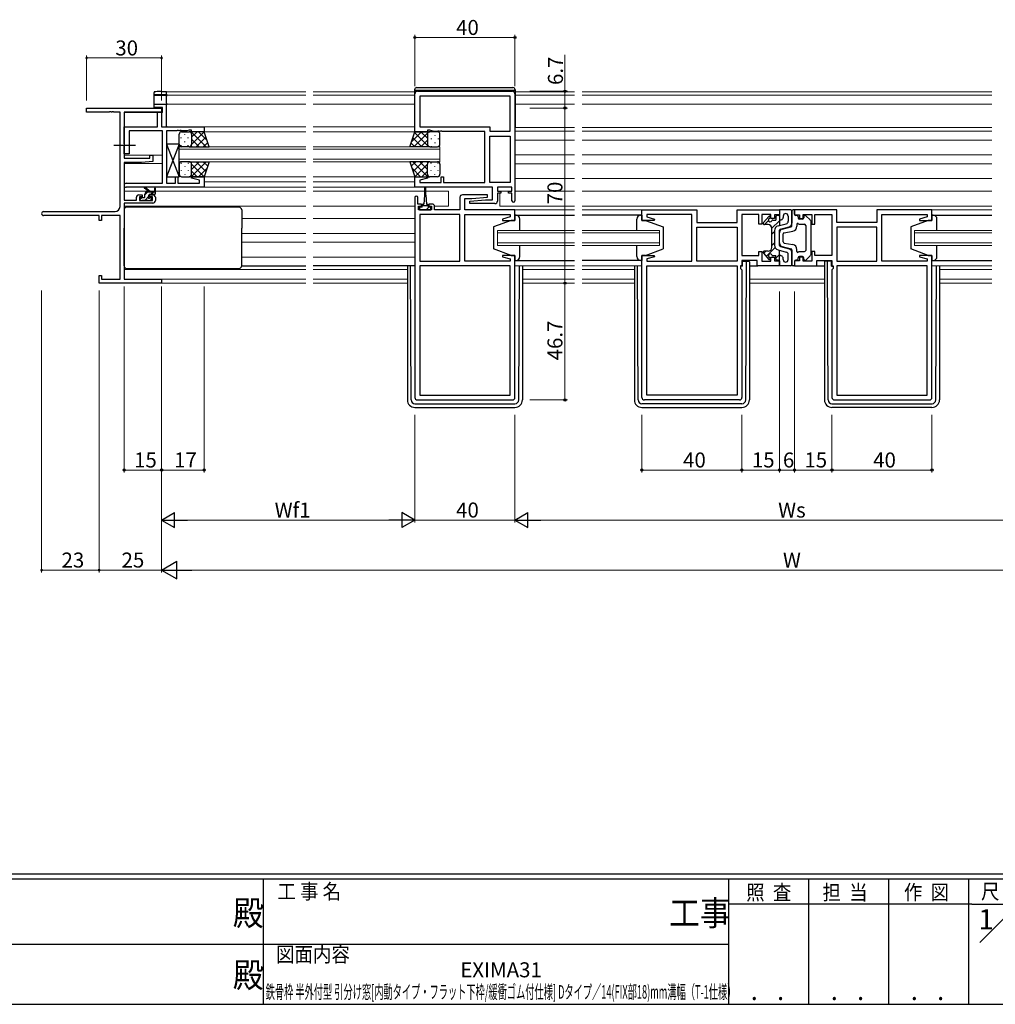
# Model space of a CAD drawing. Extents: x 0 to 1133, y 0 to 806.
# Drawn here: x 457 to 847, y 0 to 394 of the extents above; entities that cross this region are included whole.
import ezdxf
from ezdxf.enums import TextEntityAlignment as Align

# ---------------------------------------------------------------- set-up
doc = ezdxf.new("R2010")
doc.units = 0
doc.linetypes.add('YCENTER_1', pattern=[13, 10, -1, 1, -1])
doc.layers.add('USER1', color=3, linetype='CONTINUOUS')
doc.layers.add('YKK_ZWAK', color=7, linetype='CONTINUOUS')
for name, color, linetype, lineweight in [('YKK_11', 7, 'CONTINUOUS', 30), ('YKK_12', 2, 'CONTINUOUS', 13), ('YKK_13', 4, 'CONTINUOUS', 30), ('YKK_D', 6, 'CONTINUOUS', 13)]:
    doc.layers.add(name, color=color, linetype=linetype, lineweight=lineweight)
doc.styles.get("Standard").update_dxf_attribs({"font": 'ROMANS.SHX', "bigfont": 'EXTFONT.SHX'})
doc.styles.add('YKK_OSSTYLE1', font='romans.shx', dxfattribs={"width": 0.9, "bigfont": 'EXTFONT.SHX'})

# ---------------------------------------------------------------- blocks, each defined once
blk = doc.blocks.new('A201')
at = {"layer": 'YKK_ZWAK', "color": 254, "linetype": 'Continuous'}
for p, q in [((571, 35), (21, 35)), ((544, 34), (21, 34)), ((296, 34), (296, 9)), ((389, 34), (389, 9)), ((437, 34), (437, 9)), ((21, 9), (544, 9))]:
    blk.add_line(p, q, dxfattribs=at)
at = {"layer": 'YKK_ZWAK', "color": 131, "linetype": 'Continuous'}
for p, q in [((405, 34), (405, 9)), ((421, 34), (421, 9)), ((437.7, 29), (389, 29)), ((437.7, 29), (452, 29)), ((439.26, 21.33), (446.19, 28.25)), ((205, 21), (297, 21)), ((297, 21), (389, 21))]:
    blk.add_line(p, q, dxfattribs=at)
at = {"layer": 'YKK_ZWAK', "color": 131, "linetype": 'Continuous', "style": 'YKK_OSSTYLE1', "width": 0.9}
for s, height, p in [('工 事 名', 3, (298.87, 30.05)), ('尺  度', 3, (439.51, 30.04)), ('照  査', 3, (392.56, 29.87)), ('担  当', 3, (407.82, 29.87)), ('作  図', 3, (424.09, 29.88)), ('図面内容', 3, (298.58, 17.47)), (' ． ．', 3.5, (392.18, 9.75)), (' ． ．', 3.5, (408.18, 9.75)), (' ． ．', 3.5, (424.18, 9.75))]:
    blk.add_text(s, height=height, dxfattribs=at).set_placement(p)
at = {"layer": 'YKK_ZWAK', "color": 254, "linetype": 'Continuous', "style": 'YKK_OSSTYLE1', "width": 0.9}
for s, p in [('殿', (289.94, 24.75)), ('工事', (377.17, 24.75)), ('殿', (289.94, 12.37))]:
    blk.add_text(s, height=5, dxfattribs=at).set_placement(p)

msp = doc.modelspace()

# ---------------------------------------------------------------- linework, layer by layer
at = {"layer": 'YKK_11', "linetype": 'ByBlock', "lineweight": -2, "ltscale": 0.5}
for p, q in [((614.66, 348.78), (614.66, 363.98)), ((615.66, 364.98), (653.66, 364.98)), ((652.73, 363.05), (616.59, 363.05)), ((652.73, 363.05), (616.59, 363.05)), ((616.59, 363.05), (616.59, 350.78)), ((652.73, 348.98), (652.73, 363.05)), ((654.66, 363.98), (654.66, 321.18)), ((511.78, 350.78), (511.78, 356.58)), ((511.78, 356.58), (513.41, 356.58)), ((513.41, 356.58), (513.41, 350.78)), ((498.41, 343.94), (498.41, 350.78)), ((498.41, 350.78), (511.78, 350.78)), ((513.41, 350.78), (530.41, 350.78)), ((530.41, 350.78), (530.41, 348.78)), ((616.59, 350.78), (644.66, 350.78)), ((644.66, 350.78), (644.66, 348.98)), ((513.78, 349.15), (500.41, 349.15)), ((500.41, 349.15), (500.41, 339.98)), ((513.78, 328.21), (513.78, 349.15)), ((519.45, 349.15), (515.41, 349.15)), ((515.41, 349.15), (515.41, 328.21)), ((519.63, 349.27), (519.45, 349.15)), ((520.18, 349.27), (519.63, 349.27)), ((520.36, 349.15), (520.18, 349.27)), ((520.45, 349.15), (520.36, 349.15)), ((520.63, 349.27), (520.45, 349.15)), ((521.18, 349.27), (520.63, 349.27)), ((521.36, 349.15), (521.18, 349.27)), ((523.5, 349.15), (521.36, 349.15)), ((524.41, 349.48), (523.5, 349.15)), ((525.41, 349.48), (524.41, 349.48)), ((525.41, 348.78), (525.41, 349.48)), ((530.41, 348.78), (525.41, 348.78)), ((619.66, 348.78), (614.66, 348.78)), ((620.66, 349.48), (619.66, 349.48)), ((619.66, 349.48), (619.66, 348.78)), ((622.39, 348.85), (620.66, 349.48)), ((623.7, 348.85), (622.39, 348.85)), ((623.88, 348.97), (623.7, 348.85)), ((624.43, 348.97), (623.88, 348.97)), ((624.61, 348.85), (624.43, 348.97)), ((624.7, 348.85), (624.61, 348.85)), ((624.88, 348.97), (624.7, 348.85)), ((625.43, 348.97), (624.88, 348.97)), ((625.61, 348.85), (625.43, 348.97)), ((642.66, 348.85), (625.61, 348.85)), ((642.66, 328.51), (642.66, 348.85)), ((644.66, 348.98), (652.73, 348.98)), ((644.66, 328.51), (644.66, 347.05)), ((644.66, 347.05), (652.73, 347.05)), ((652.73, 347.05), (652.73, 328.51)), ((652.73, 347.05), (652.73, 328.51)), ((498.53, 343.75), (498.41, 343.94)), ((498.41, 343.02), (498.53, 343.2)), ((498.41, 339.98), (498.41, 343.02)), ((498.53, 343.2), (498.53, 343.75)), ((500.41, 339.98), (498.41, 339.98)), ((518.91, 328.21), (518.91, 330.78)), ((518.91, 330.78), (519.91, 330.78)), ((519.91, 330.78), (519.91, 328.21)), ((525.38, 330.26), (525.44, 330.78)), ((525.44, 330.78), (530.41, 330.78)), ((530.41, 330.78), (530.41, 326.58)), ((614.66, 326.58), (614.66, 330.78)), ((614.66, 330.78), (619.62, 330.78)), ((619.62, 330.78), (619.68, 330.25)), ((625.16, 328.51), (625.16, 330.78)), ((625.16, 330.78), (626.16, 330.78)), ((626.16, 330.78), (626.16, 328.51)), ((499.22, 328.21), (513.78, 328.21)), ((515.41, 328.21), (518.91, 328.21)), ((519.91, 328.21), (528.51, 328.21)), ((528.51, 329.42), (525.38, 330.26)), ((528.51, 328.21), (528.51, 329.42)), ((619.68, 330.25), (616.59, 329.42)), ((616.59, 329.42), (616.59, 328.51)), ((616.59, 328.51), (625.16, 328.51)), ((626.16, 328.51), (642.66, 328.51)), ((652.73, 328.51), (644.66, 328.51)), ((530.41, 326.58), (499.22, 326.58)), ((645.73, 326.58), (614.66, 326.58)), ((643.63, 323.58), (633.66, 323.58)), ((643.68, 322.62), (643.63, 323.58)), ((645.73, 321.58), (645.73, 326.58)), ((653.46, 326.58), (647.66, 326.58)), ((647.66, 326.58), (647.66, 325.08)), ((647.66, 325.08), (649.06, 325.08)), ((649.06, 324.28), (647.66, 324.28)), ((647.66, 324.28), (647.66, 321.08)), ((649.06, 325.08), (649.06, 324.28)), ((652.06, 324.28), (652.06, 325.08)), ((652.06, 325.08), (653.46, 325.08)), ((653.46, 324.28), (652.06, 324.28)), ((653.46, 325.08), (653.46, 326.58)), ((653.46, 321.18), (653.46, 324.28)), ((614.66, 322.48), (614.66, 242.58)), ((615.86, 319.88), (615.86, 322.48)), ((617.26, 319.88), (615.86, 319.88)), ((616.16, 317.58), (616.16, 319.08)), ((616.16, 319.08), (617.26, 319.08)), ((617.26, 319.08), (617.26, 319.88)), ((621.56, 319.88), (620.26, 319.88)), ((620.26, 319.88), (620.26, 319.08)), ((620.26, 319.08), (621.36, 319.08)), ((621.36, 319.08), (621.36, 317.58)), ((622.56, 317.58), (622.56, 318.88)), ((632.66, 322.58), (632.66, 317.58)), ((634.59, 317.58), (634.59, 322.08)), ((634.59, 322.08), (637.46, 322.08)), ((636.64, 321.03), (642.85, 321.58)), ((636.68, 320.08), (636.64, 321.03)), ((646.66, 320.08), (636.68, 320.08)), ((637.46, 322.08), (643.68, 322.62)), ((642.85, 321.58), (645.73, 321.58)), ((621.36, 317.58), (616.16, 317.58)), ((616.59, 315.65), (616.59, 297.11)), ((616.59, 315.65), (616.59, 297.11)), ((632.66, 315.65), (616.59, 315.65)), ((632.66, 317.58), (622.56, 317.58)), ((632.66, 297.11), (632.66, 315.65)), ((654.66, 317.58), (634.59, 317.58)), ((634.66, 297.11), (634.66, 315.65)), ((634.66, 315.65), (643.7, 315.65)), ((643.7, 315.65), (643.88, 315.77)), ((643.88, 315.77), (644.43, 315.77)), ((644.43, 315.77), (644.61, 315.65)), ((644.61, 315.65), (644.7, 315.65)), ((644.7, 315.65), (644.88, 315.77)), ((644.88, 315.77), (645.43, 315.77)), ((645.43, 315.77), (645.61, 315.65)), ((645.61, 315.65), (652.73, 315.65)), ((652.73, 315.65), (652.73, 314.73)), ((654.66, 313.38), (654.66, 317.58)), ((705.41, 313.38), (705.41, 317.58)), ((705.41, 317.58), (727.41, 317.58)), ((719.45, 315.65), (707.34, 315.65)), ((707.34, 315.65), (707.34, 314.73)), ((719.63, 315.77), (719.45, 315.65)), ((720.18, 315.77), (719.63, 315.77)), ((720.36, 315.65), (720.18, 315.77)), ((720.45, 315.65), (720.36, 315.65)), ((720.63, 315.77), (720.45, 315.65)), ((721.18, 315.77), (720.63, 315.77)), ((721.36, 315.65), (721.18, 315.77)), ((725.41, 315.65), (721.36, 315.65)), ((725.41, 297.11), (725.41, 315.65)), ((727.41, 317.58), (727.41, 312.58)), ((743.48, 312.58), (743.48, 317.58)), ((743.48, 317.58), (760.41, 317.58)), ((752.21, 315.65), (745.41, 315.65)), ((745.41, 315.65), (745.41, 299.31)), ((752.21, 311.88), (752.21, 315.65)), ((756.91, 315.65), (753.41, 315.65)), ((753.41, 315.65), (753.41, 311.88)), ((756.91, 314.08), (756.91, 315.65)), ((760.41, 315.58), (758.41, 315.58)), ((758.41, 315.58), (758.41, 314.08)), ((760.41, 317.58), (760.41, 315.58)), ((783.34, 317.58), (766.41, 317.58)), ((766.41, 317.58), (766.41, 315.58)), ((766.41, 315.58), (768.41, 315.58)), ((768.41, 315.58), (768.41, 314.08)), ((769.91, 314.08), (769.91, 315.65)), ((769.91, 315.65), (773.41, 315.65)), ((773.41, 315.65), (773.41, 311.88)), ((774.61, 311.88), (774.61, 315.65)), ((774.61, 315.65), (781.41, 315.65)), ((781.41, 315.65), (781.41, 299.31)), ((783.34, 312.58), (783.34, 317.58)), ((821.41, 317.58), (799.41, 317.58)), ((799.41, 317.58), (799.41, 312.58)), ((801.41, 297.11), (801.41, 315.65)), ((801.41, 315.65), (805.45, 315.65)), ((805.45, 315.65), (805.63, 315.77)), ((805.63, 315.77), (806.18, 315.77)), ((806.18, 315.77), (806.36, 315.65)), ((806.36, 315.65), (806.45, 315.65)), ((806.45, 315.65), (806.63, 315.77)), ((806.63, 315.77), (807.18, 315.77)), ((807.18, 315.77), (807.36, 315.65)), ((807.36, 315.65), (819.48, 315.65)), ((819.48, 315.65), (819.48, 314.73)), ((821.41, 313.38), (821.41, 317.58)), ((652.73, 314.73), (649.63, 313.9)), ((649.63, 313.9), (649.69, 313.38)), ((649.69, 313.38), (654.66, 313.38)), ((710.37, 313.38), (705.41, 313.38)), ((707.34, 314.73), (710.43, 313.9)), ((710.43, 313.9), (710.37, 313.38)), ((727.41, 312.58), (743.48, 312.58)), ((753.41, 311.88), (752.21, 311.88)), ((758.41, 314.08), (756.91, 314.08)), ((768.41, 314.08), (769.91, 314.08)), ((773.41, 311.88), (774.61, 311.88)), ((799.41, 312.58), (783.34, 312.58)), ((819.48, 314.73), (816.38, 313.9)), ((816.38, 313.9), (816.44, 313.38)), ((816.44, 313.38), (821.41, 313.38)), ((727.41, 310.65), (743.48, 310.65)), ((727.41, 310.65), (743.48, 310.65)), ((727.41, 297.11), (727.41, 310.65)), ((743.48, 310.65), (743.48, 297.11)), ((799.41, 310.65), (783.34, 310.65)), ((799.41, 310.65), (783.34, 310.65)), ((783.34, 310.65), (783.34, 297.11)), ((799.41, 297.11), (799.41, 310.65)), ((649.69, 299.38), (649.63, 298.85)), ((654.66, 299.38), (649.69, 299.38)), ((654.66, 242.58), (654.66, 299.38)), ((705.41, 242.58), (705.41, 299.38)), ((705.41, 299.38), (710.37, 299.38)), ((710.37, 299.38), (710.43, 298.85)), ((745.41, 299.31), (752.21, 299.31)), ((752.21, 299.31), (752.21, 300.88)), ((752.21, 300.88), (753.41, 300.88)), ((753.41, 300.88), (753.41, 297.11)), ((774.61, 300.88), (773.41, 300.88)), ((773.41, 300.88), (773.41, 297.11)), ((774.61, 299.31), (774.61, 300.88)), ((781.41, 299.31), (774.61, 299.31)), ((816.44, 299.38), (816.38, 298.85)), ((821.41, 299.38), (816.44, 299.38)), ((821.41, 242.58), (821.41, 299.38)), ((616.59, 297.11), (632.66, 297.11)), ((652.73, 297.11), (634.66, 297.11)), ((649.63, 298.85), (652.73, 298.02)), ((652.73, 298.02), (652.73, 297.11)), ((710.43, 298.85), (707.34, 298.02)), ((707.34, 298.02), (707.34, 297.11)), ((707.34, 297.11), (725.41, 297.11)), ((743.48, 297.11), (727.41, 297.11)), ((751.48, 297.38), (745.41, 297.38)), ((745.41, 297.38), (745.41, 295.18)), ((751.48, 295.18), (751.48, 297.38)), ((753.41, 297.11), (756.91, 297.11)), ((756.91, 297.11), (756.91, 298.68)), ((756.91, 298.68), (758.41, 298.68)), ((758.41, 298.68), (758.41, 297.18)), ((758.41, 297.18), (760.41, 297.18)), ((760.41, 297.18), (760.41, 295.18)), ((768.41, 297.18), (766.41, 297.18)), ((766.41, 297.18), (766.41, 295.18)), ((769.91, 298.68), (768.41, 298.68)), ((768.41, 298.68), (768.41, 297.18)), ((769.91, 297.11), (769.91, 298.68)), ((773.41, 297.11), (769.91, 297.11)), ((775.34, 295.18), (775.34, 297.38)), ((775.34, 297.38), (781.41, 297.38)), ((781.41, 297.38), (781.41, 295.18)), ((783.34, 297.11), (799.41, 297.11)), ((819.48, 297.11), (801.41, 297.11)), ((816.38, 298.85), (819.48, 298.02)), ((819.48, 298.02), (819.48, 297.11)), ((652.73, 295.18), (616.59, 295.18)), ((616.59, 295.18), (616.59, 243.51)), ((652.73, 243.51), (652.73, 295.18)), ((652.73, 243.51), (652.73, 295.18)), ((707.34, 243.51), (707.34, 295.18)), ((707.34, 243.51), (707.34, 295.18)), ((707.34, 295.18), (743.48, 295.18)), ((743.48, 295.18), (743.48, 243.51)), ((745.41, 295.18), (744.88, 295.18)), ((744.88, 295.18), (744.88, 294.18)), ((744.88, 294.18), (745.41, 293.65)), ((745.41, 293.65), (745.41, 242.58)), ((760.41, 295.18), (751.48, 295.18)), ((766.41, 295.18), (775.34, 295.18)), ((781.41, 295.18), (781.94, 295.18)), ((781.94, 294.18), (781.41, 293.65)), ((781.41, 293.65), (781.41, 242.58)), ((781.94, 295.18), (781.94, 294.18)), ((819.48, 295.18), (783.34, 295.18)), ((783.34, 295.18), (783.34, 243.51)), ((819.48, 243.51), (819.48, 295.18)), ((819.48, 243.51), (819.48, 295.18)), ((615.66, 241.58), (653.66, 241.58)), ((616.59, 243.51), (652.73, 243.51)), ((744.41, 241.58), (706.41, 241.58)), ((743.48, 243.51), (707.34, 243.51)), ((782.41, 241.58), (820.41, 241.58)), ((783.34, 243.51), (819.48, 243.51))]:
    msp.add_line(p, q, dxfattribs=at)
at = {"layer": 'YKK_11', "color": 0, "linetype": 'ByBlock', "lineweight": -2, "ltscale": 0.5}
for p, q in [((483.41, 356.65), (483.41, 358.28)), ((483.41, 358.28), (513.41, 358.28)), ((513.41, 358.28), (513.41, 356.65)), ((492.45, 356.65), (483.41, 356.65)), ((492.63, 356.77), (492.45, 356.65)), ((493.18, 356.77), (492.63, 356.77)), ((493.36, 356.65), (493.18, 356.77)), ((493.45, 356.65), (493.36, 356.65)), ((493.63, 356.77), (493.45, 356.65)), ((494.18, 356.77), (493.63, 356.77)), ((494.36, 356.65), (494.18, 356.77)), ((496.78, 356.65), (494.36, 356.65)), ((496.78, 318.91), (496.78, 356.65)), ((513.41, 356.65), (498.41, 356.65)), ((498.41, 356.65), (498.41, 338.18)), ((508.71, 338.18), (508.71, 339.48)), ((508.71, 339.48), (509.91, 339.48)), ((509.91, 339.48), (509.91, 336.87)), ((498.41, 338.18), (508.71, 338.18)), ((505.41, 336.48), (498.41, 336.48)), ((498.41, 336.48), (498.41, 321.48)), ((509.91, 336.87), (505.41, 336.48)), ((504.31, 323.58), (505.61, 323.58)), ((505.61, 322.78), (504.51, 322.78)), ((504.51, 322.78), (504.51, 321.28)), ((505.61, 323.58), (505.61, 322.78)), ((508.61, 322.78), (508.61, 323.58)), ((508.61, 323.58), (509.91, 323.58)), ((509.71, 322.78), (508.61, 322.78)), ((509.71, 321.28), (509.71, 322.78)), ((498.41, 321.48), (503.31, 321.48)), ((509.91, 320.28), (498.41, 320.28)), ((498.41, 320.28), (498.41, 289.91)), ((503.31, 321.48), (503.31, 322.58)), ((504.51, 321.28), (509.71, 321.28)), ((510.91, 322.58), (510.91, 321.28)), ((466.22, 316.91), (494.78, 316.91)), ((488.41, 315.28), (466.22, 315.28)), ((488.41, 313.28), (488.41, 315.28)), ((496.78, 315.28), (489.31, 315.28)), ((489.31, 315.28), (489.31, 313.28)), ((496.78, 289.91), (496.78, 315.28)), ((489.31, 313.28), (488.41, 313.28)), ((488.41, 288.28), (488.41, 291.28)), ((488.41, 291.28), (489.31, 291.28)), ((489.31, 291.28), (489.31, 289.91)), ((513.41, 288.28), (488.41, 288.28)), ((489.31, 289.91), (496.78, 289.91)), ((498.41, 289.91), (513.41, 289.91)), ((513.41, 289.91), (513.41, 288.28))]:
    msp.add_line(p, q, dxfattribs=at)
at = {"layer": 'YKK_11', "linetype": 'ByBlock', "lineweight": -2, "ltscale": 0.5}
for centre, radius, start, end in [((615.66, 363.98), 1, 90, 180), ((653.66, 363.98), 1, 0, 90), ((499.22, 327.39), 0.815, 90, 270), ((615.26, 322.48), 0.6, 360, 180), ((633.66, 322.58), 1, 90, 180), ((621.56, 318.88), 1, 0, 90), ((646.66, 321.08), 1, 270, 360), ((654.06, 321.18), 0.6, 180, 0), ((615.66, 242.58), 1, 180, 270), ((653.66, 242.58), 1, 270, 360), ((706.41, 242.58), 1, 180, 270), ((744.41, 242.58), 1, 270, 360), ((782.41, 242.58), 1, 180, 270), ((820.41, 242.58), 1, 270, 360)]:
    msp.add_arc(centre, radius, start, end, dxfattribs=at)
at = {"layer": 'YKK_11', "color": 0, "linetype": 'ByBlock', "lineweight": -2, "ltscale": 0.5}
for centre, radius, start, end in [((504.31, 322.58), 1, 90, 180), ((509.91, 322.58), 1, 0, 90), ((494.78, 318.91), 2, 270, 360), ((509.91, 321.28), 1, 270, 360), ((466.22, 316.09), 0.815, 90, 270)]:
    msp.add_arc(centre, radius, start, end, dxfattribs=at)
at = {"layer": 'YKK_12', "ltscale": 1.5}
for p, q in [((515.41, 350.78), (515.41, 364.78)), ((515.41, 364.78), (571.03, 364.78)), ((515.41, 363.38), (571.03, 363.38)), ((614.56, 364.78), (574.03, 364.78)), ((614.56, 363.38), (574.03, 363.38)), ((654.76, 364.78), (678.53, 364.78)), ((654.76, 363.38), (678.53, 363.38)), ((681.53, 364.78), (845.28, 364.78)), ((681.53, 363.38), (845.28, 363.38)), ((515.41, 359.88), (571.03, 359.88)), ((614.66, 359.88), (574.03, 359.88)), ((654.66, 359.88), (678.53, 359.88)), ((681.53, 359.88), (845.28, 359.88)), ((530.11, 350.78), (571.03, 350.78)), ((614.66, 350.78), (574.03, 350.78)), ((654.66, 350.48), (678.53, 350.48)), ((681.53, 350.48), (845.28, 350.48)), ((529.91, 348.78), (571.03, 348.78)), ((615.16, 348.78), (574.03, 348.78)), ((654.66, 348.98), (678.53, 348.98)), ((681.53, 348.98), (845.28, 348.98)), ((520.41, 336.78), (520.41, 342.78)), ((520.41, 342.78), (571.03, 342.78)), ((624.66, 342.78), (574.03, 342.78)), ((624.66, 342.78), (624.66, 336.78)), ((654.66, 345.48), (678.53, 345.48)), ((681.53, 345.48), (845.28, 345.48)), ((498.41, 339.48), (513.78, 339.48)), ((520.41, 341.78), (571.03, 341.78)), ((624.66, 341.78), (574.03, 341.78)), ((654.66, 339.52), (678.53, 339.52)), ((681.53, 339.52), (845.28, 339.52)), ((498.41, 336.08), (513.78, 336.08)), ((520.41, 337.78), (571.03, 337.78)), ((520.41, 336.78), (571.03, 336.78)), ((624.66, 337.78), (574.03, 337.78)), ((624.66, 336.78), (574.03, 336.78)), ((654.66, 335.96), (678.53, 335.96)), ((681.53, 335.96), (845.28, 335.96)), ((529.91, 330.78), (571.03, 330.78)), ((615.16, 330.78), (574.03, 330.78)), ((530.41, 328.78), (571.03, 328.78)), ((574.03, 328.78), (614.66, 328.78)), ((654.66, 330.08), (678.53, 330.08)), ((681.53, 330.08), (845.28, 330.08)), ((498.41, 325.08), (508.02, 325.08)), ((508.61, 325.08), (510.46, 325.08)), ((510.91, 325.08), (571.03, 325.08)), ((529.91, 326.58), (571.03, 326.58)), ((600.66, 326.58), (574.03, 326.58)), ((600.66, 325.08), (574.03, 325.08)), ((615.16, 326.58), (600.66, 326.58)), ((600.66, 325.08), (618.51, 325.08)), ((619.01, 325.08), (628.16, 325.08)), ((628.16, 325.08), (628.16, 319.08)), ((648.66, 325.08), (653.16, 325.08)), ((648.66, 324.28), (648.66, 319.08)), ((654.66, 325.08), (678.53, 325.08)), ((681.53, 325.08), (845.28, 325.08)), ((498.41, 319.08), (571.03, 319.08)), ((614.66, 319.08), (574.03, 319.08)), ((622.54, 319.08), (628.16, 319.08)), ((648.66, 319.08), (678.53, 319.08)), ((681.53, 319.08), (845.28, 319.08)), ((650.13, 317.58), (678.53, 317.58)), ((705.91, 317.58), (681.53, 317.58)), ((820.91, 317.58), (845.28, 317.58)), ((545.41, 314.08), (571.03, 314.08)), ((614.66, 314.08), (574.03, 314.08)), ((545.41, 308.12), (571.03, 308.12)), ((614.66, 308.12), (574.03, 308.12)), ((647.66, 303.38), (647.66, 309.38)), ((647.66, 309.38), (678.53, 309.38)), ((647.66, 308.38), (678.53, 308.38)), ((712.41, 309.38), (681.53, 309.38)), ((712.41, 308.38), (681.53, 308.38)), ((712.41, 309.38), (712.41, 303.38)), ((814.41, 303.38), (814.41, 309.38)), ((814.41, 309.38), (845.28, 309.38)), ((814.41, 308.38), (845.28, 308.38)), ((545.41, 304.63), (571.03, 304.63)), ((614.66, 304.63), (574.03, 304.63)), ((647.66, 304.38), (678.53, 304.38)), ((647.66, 303.38), (678.53, 303.38)), ((712.41, 304.38), (681.53, 304.38)), ((712.41, 303.38), (681.53, 303.38)), ((814.41, 304.38), (845.28, 304.38)), ((814.41, 303.38), (845.28, 303.38)), ((545.41, 298.68), (571.03, 298.68)), ((614.66, 298.68), (574.03, 298.68)), ((498.41, 293.68), (571.03, 293.68)), ((611.66, 293.68), (574.03, 293.68)), ((654.66, 295.18), (678.53, 295.18)), ((657.66, 293.68), (678.53, 293.68)), ((705.41, 295.18), (681.53, 295.18)), ((702.41, 293.68), (681.53, 293.68)), ((821.41, 295.18), (845.28, 295.18)), ((824.41, 293.68), (845.28, 293.68)), ((498.71, 289.91), (571.03, 289.91)), ((513.11, 288.28), (571.03, 288.28)), ((611.66, 289.91), (574.03, 289.91)), ((611.66, 288.28), (574.03, 288.28)), ((657.66, 289.91), (678.53, 289.91)), ((657.66, 288.28), (678.53, 288.28)), ((702.41, 289.91), (681.53, 289.91)), ((702.41, 288.28), (681.53, 288.28)), ((748.41, 289.91), (778.41, 289.91)), ((748.41, 288.28), (778.41, 288.28)), ((824.41, 289.91), (845.28, 289.91)), ((824.41, 288.28), (845.28, 288.28))]:
    msp.add_line(p, q, dxfattribs=at)
at = {"layer": 'YKK_13', "ltscale": 1.5}
for p, q in [((615.46, 366.48), (653.86, 366.48)), ((510.41, 363.84), (510.41, 364.48)), ((510.41, 363.75), (510.41, 363.84)), ((510.41, 359.5), (510.41, 363.75)), ((510.7, 363.46), (515.41, 363.38)), ((513.35, 364.87), (515.41, 364.91)), ((515.41, 363.51), (513.35, 363.54)), ((515.41, 364.91), (515.41, 364.61)), ((515.41, 363.81), (515.41, 364.61)), ((515.41, 363.81), (515.41, 363.51)), ((515.41, 363.38), (515.41, 363.51)), ((515.41, 363.38), (515.41, 363.08)), ((515.41, 360.18), (515.41, 363.08)), ((614.56, 365.58), (614.56, 350.78)), ((654.76, 365.28), (614.56, 365.28)), ((654.76, 365.58), (654.76, 350.78)), ((510.41, 358.53), (510.41, 359.5)), ((513.38, 358.48), (510.41, 358.53)), ((510.7, 359.8), (513.38, 359.84)), ((513.38, 359.84), (515.41, 359.88)), ((513.71, 358.48), (513.38, 358.48)), ((513.71, 356.48), (513.71, 358.48)), ((515.41, 360.18), (515.41, 359.88)), ((515.41, 359.88), (515.41, 359.58)), ((515.41, 351.08), (515.41, 359.58)), ((511.96, 356.46), (498.41, 356.34)), ((513.71, 356.48), (513.33, 356.47)), ((515.41, 351.08), (515.41, 350.78)), ((614.56, 350.78), (614.66, 350.78)), ((654.76, 350.78), (654.66, 350.78)), ((520.41, 343.78), (520.41, 347.78)), ((521.41, 348.78), (524.41, 348.78)), ((530.41, 348.78), (524.41, 348.78)), ((525.41, 347.78), (525.41, 343.78)), ((525.41, 347.78), (525.41, 343.78)), ((532.41, 342.78), (530.41, 348.78)), ((612.66, 342.78), (614.66, 348.78)), ((614.66, 348.78), (620.66, 348.78)), ((619.66, 347.78), (619.66, 343.78)), ((619.66, 347.78), (619.66, 343.78)), ((623.66, 348.78), (620.66, 348.78)), ((624.66, 343.78), (624.66, 347.78)), ((515.41, 343.78), (520.41, 330.78)), ((520.41, 343.78), (515.41, 330.78)), ((520.41, 343.78), (515.41, 343.78)), ((515.41, 343.78), (515.41, 330.78)), ((520.41, 330.78), (520.41, 343.78)), ((524.41, 342.78), (521.41, 342.78)), ((524.41, 342.78), (532.41, 342.78)), ((620.66, 342.78), (612.66, 342.78)), ((620.66, 342.78), (623.66, 342.78)), ((520.41, 335.78), (520.41, 331.78)), ((524.41, 336.78), (521.41, 336.78)), ((524.41, 336.78), (532.41, 336.78)), ((525.41, 331.78), (525.41, 335.78)), ((525.41, 331.78), (525.41, 335.78)), ((532.41, 336.78), (530.41, 330.78)), ((620.66, 336.78), (612.66, 336.78)), ((612.66, 336.78), (614.66, 330.78)), ((619.66, 331.78), (619.66, 335.78)), ((619.66, 331.78), (619.66, 335.78)), ((620.66, 336.78), (623.66, 336.78)), ((624.66, 335.78), (624.66, 331.78)), ((515.41, 330.78), (520.41, 330.78)), ((521.41, 330.78), (524.41, 330.78)), ((530.41, 330.78), (524.41, 330.78)), ((614.66, 330.78), (620.66, 330.78)), ((623.66, 330.78), (620.66, 330.78)), ((508.41, 324.78), (506.59, 326.18)), ((506.71, 322.68), (506.71, 323.78)), ((509.01, 324.78), (506.79, 326.46)), ((507.71, 324.78), (510.91, 324.78)), ((508.31, 322.84), (508.31, 323.48)), ((508.61, 323.78), (510.61, 323.78)), ((510.61, 325.9), (510.41, 324.78)), ((510.91, 324.08), (510.91, 326.08)), ((618.51, 323.38), (618.26, 319.88)), ((618.51, 326.33), (618.51, 323.38)), ((619.01, 323.38), (619.01, 326.33)), ((619.01, 323.38), (619.26, 319.88)), ((504.71, 322.08), (504.71, 321.58)), ((506.41, 322.38), (505.01, 322.38)), ((505.01, 321.28), (505.51, 321.28)), ((505.71, 321.48), (507.81, 321.48)), ((508.01, 321.28), (508.61, 321.28)), ((509.11, 322.38), (508.77, 322.38)), ((508.82, 321.37), (509.32, 321.87)), ((617.51, 318.68), (617.51, 319.48)), ((620.01, 319.18), (617.51, 319.18)), ((617.91, 319.88), (618.26, 319.88)), ((619.26, 319.88), (619.61, 319.88)), ((620.01, 319.48), (620.01, 318.68)), ((498.41, 317.58), (498.41, 310.28)), ((507.41, 318.58), (499.41, 318.58)), ((535.91, 318.58), (507.41, 318.58)), ((544.41, 318.58), (535.91, 318.58)), ((545.41, 317.58), (545.41, 310.28)), ((617.51, 318.68), (616.46, 318.68)), ((616.46, 318.68), (616.46, 317.58)), ((616.46, 317.58), (621.06, 317.58)), ((621.06, 318.68), (620.01, 318.68)), ((621.06, 317.58), (621.06, 318.68)), ((654.66, 315.38), (678.53, 315.38)), ((655.16, 315.38), (654.66, 315.38)), ((654.66, 315.38), (654.66, 313.38)), ((705.41, 315.38), (681.53, 315.38)), ((704.91, 315.38), (705.41, 315.38)), ((705.41, 315.38), (705.41, 313.38)), ((754.03, 312.51), (756.18, 314.97)), ((759.91, 315.28), (759.41, 315.28)), ((764.91, 317.58), (760.41, 317.58)), ((760.41, 317.58), (760.41, 311.33)), ((761.91, 315.08), (761.91, 314.56)), ((763.91, 315.08), (763.91, 313.01)), ((765.41, 317.08), (765.41, 312.24)), ((765.41, 311.26), (765.41, 317.08)), ((766.41, 317.58), (765.91, 317.58)), ((766.41, 315.78), (766.41, 317.58)), ((767.41, 315.28), (766.91, 315.28)), ((770.11, 314.88), (770.11, 314.38)), ((772.75, 313.52), (770.95, 315.24)), ((821.91, 315.38), (821.41, 315.38)), ((821.41, 315.38), (821.41, 313.38)), ((821.41, 315.38), (845.28, 315.38)), ((653.16, 313.38), (646.16, 310.78)), ((654.66, 313.38), (653.16, 313.38)), ((656.66, 309.38), (656.66, 313.88)), ((703.41, 309.38), (703.41, 313.88)), ((705.41, 313.38), (706.91, 313.38)), ((706.91, 313.38), (713.91, 310.78)), ((755.91, 311.68), (754.41, 311.68)), ((756.71, 314.78), (756.71, 314.57)), ((757.8, 313.48), (758.91, 313.48)), ((758.91, 314.78), (758.91, 313.48)), ((759.9, 311.2), (763.16, 312.04)), ((761.16, 313.59), (760.78, 313.49)), ((767.41, 311.88), (767.41, 311.05)), ((767.91, 314.78), (767.91, 314.38)), ((768.01, 311.88), (770.41, 311.88)), ((769.61, 313.88), (768.41, 313.88)), ((770.91, 311.38), (770.91, 301.38)), ((772.91, 313.16), (772.91, 299.59)), ((819.91, 313.38), (812.91, 310.78)), ((821.41, 313.38), (819.91, 313.38)), ((823.41, 309.38), (823.41, 313.88)), ((498.41, 295.18), (498.41, 310.28)), ((545.41, 295.18), (545.41, 310.28)), ((646.16, 310.78), (646.16, 301.98)), ((713.91, 310.78), (713.91, 301.98)), ((757.41, 302.58), (757.41, 310.18)), ((758.41, 309.26), (758.41, 303.49)), ((760.41, 303.36), (760.41, 309.39)), ((760.41, 304.34), (760.41, 308.42)), ((760.78, 309.87), (764.28, 310.79)), ((761.53, 309.87), (765.03, 310.78)), ((761.91, 304.79), (761.91, 307.96)), ((762.32, 308.45), (765.76, 309.08)), ((812.91, 310.78), (812.91, 301.98)), ((656.66, 298.88), (656.66, 303.38)), ((703.41, 298.88), (703.41, 303.38)), ((762.32, 304.3), (765.76, 303.68)), ((823.41, 298.88), (823.41, 303.38)), ((653.16, 299.38), (646.16, 301.98)), ((653.16, 299.38), (654.66, 299.38)), ((654.66, 299.38), (654.66, 297.38)), ((706.91, 299.38), (705.41, 299.38)), ((705.41, 299.38), (705.41, 297.38)), ((706.91, 299.38), (713.91, 301.98)), ((754.03, 300.25), (756.18, 297.78)), ((755.91, 301.08), (754.41, 301.08)), ((757.8, 299.28), (758.91, 299.28)), ((758.91, 297.98), (758.91, 299.28)), ((759.9, 301.56), (763.16, 300.71)), ((760.41, 295.18), (760.41, 301.43)), ((760.78, 302.88), (764.28, 301.97)), ((761.16, 299.17), (760.78, 299.26)), ((761.53, 302.89), (765.03, 301.97)), ((763.91, 297.68), (763.91, 299.74)), ((765.41, 301.49), (765.41, 295.68)), ((765.41, 295.68), (765.41, 300.52)), ((767.41, 300.88), (767.41, 301.71)), ((768.01, 300.88), (770.41, 300.88)), ((772.75, 299.23), (770.95, 297.52)), ((819.91, 299.38), (812.91, 301.98)), ((819.91, 299.38), (821.41, 299.38)), ((821.41, 299.38), (821.41, 297.38)), ((654.66, 297.38), (655.16, 297.38)), ((654.66, 297.38), (678.53, 297.38)), ((705.41, 297.38), (681.53, 297.38)), ((705.41, 297.38), (704.91, 297.38)), ((745.61, 295.08), (745.61, 297.08)), ((745.61, 297.08), (746.91, 297.08)), ((746.91, 297.08), (747.21, 297.08)), ((746.92, 241.57), (747.2, 296.08)), ((747.2, 296.08), (747.21, 297.08)), ((747.21, 297.08), (748.11, 297.08)), ((748.41, 296.78), (748.41, 296.08)), ((748.41, 296.08), (748.41, 241.58)), ((756.71, 297.98), (756.71, 298.19)), ((759.91, 297.48), (759.41, 297.48)), ((761.91, 297.68), (761.91, 298.2)), ((766.41, 296.98), (766.41, 295.18)), ((767.41, 297.48), (766.91, 297.48)), ((767.91, 297.98), (767.91, 298.38)), ((769.61, 298.88), (768.41, 298.88)), ((770.11, 297.88), (770.11, 298.38)), ((778.41, 296.78), (778.41, 296.08)), ((778.41, 296.08), (778.41, 241.58)), ((779.61, 297.08), (778.71, 297.08)), ((779.61, 296.08), (779.61, 297.08)), ((779.91, 297.08), (779.61, 297.08)), ((779.89, 241.57), (779.61, 296.08)), ((781.21, 297.08), (779.91, 297.08)), ((781.21, 295.08), (781.21, 297.08)), ((821.41, 297.38), (821.91, 297.38)), ((821.41, 297.38), (845.28, 297.38)), ((499.41, 294.18), (544.41, 294.18)), ((545.41, 295.18), (571.03, 295.18)), ((614.66, 295.18), (574.03, 295.18)), ((611.66, 295.18), (611.66, 241.58)), ((613.15, 241.57), (612.86, 295.18)), ((656.16, 241.57), (656.45, 295.18)), ((657.66, 295.18), (657.66, 241.58)), ((702.41, 295.18), (702.41, 241.58)), ((703.89, 241.57), (703.62, 295.18)), ((745.61, 295.08), (744.9, 295.08)), ((748.41, 295.18), (751.78, 295.18)), ((764.91, 295.18), (760.41, 295.18)), ((766.41, 295.18), (765.91, 295.18)), ((775.04, 295.18), (778.41, 295.18)), ((781.21, 295.08), (781.91, 295.08)), ((822.92, 241.57), (823.19, 295.18)), ((824.41, 295.18), (824.41, 241.58)), ((614.65, 240.08), (654.66, 240.08)), ((614.66, 238.58), (654.66, 238.58)), ((745.42, 240.08), (705.39, 240.08)), ((705.41, 238.58), (745.41, 238.58)), ((781.39, 240.08), (821.42, 240.08)), ((821.41, 238.58), (781.41, 238.58))]:
    msp.add_line(p, q, dxfattribs=at)
at = {"layer": 'YKK_13', "linetype": 'Continuous', "ltscale": 1.5}
for p, q in [((521.07, 346.44), (521.07, 346.24)), ((522.49, 347.86), (522.49, 347.66)), ((523.9, 346.44), (523.9, 346.24)), ((524.72, 348.73), (524.77, 348.78)), ((525.27, 348.78), (531.27, 342.78)), ((525.32, 347.86), (525.32, 347.66)), ((525.41, 346.59), (527.6, 348.78)), ((525.41, 343.76), (530.41, 348.76)), ((527.25, 342.78), (531.12, 346.64)), ((528.1, 348.78), (531.56, 345.32)), ((617.36, 348.78), (613.31, 344.72)), ((620.19, 348.78), (614.19, 342.78)), ((620.24, 342.78), (614.55, 348.46)), ((619.66, 346.19), (617.07, 348.78)), ((619.75, 347.46), (619.75, 347.26)), ((620.08, 348.59), (619.9, 348.78)), ((622.58, 347.46), (622.58, 347.26)), ((521.07, 343.41), (521.07, 343.21)), ((522.49, 344.83), (522.49, 344.63)), ((523.9, 343.41), (523.9, 343.21)), ((524.43, 342.78), (524.43, 342.78)), ((525.21, 343.18), (525.62, 342.78)), ((525.32, 344.83), (525.32, 344.63)), ((525.41, 345.82), (528.45, 342.78)), ((530.08, 342.78), (531.82, 344.52)), ((614.58, 342.78), (613.14, 344.22)), ((617.41, 342.78), (613.85, 346.34)), ((619.66, 345.42), (617.02, 342.78)), ((619.75, 344.43), (619.75, 344.23)), ((620.05, 342.98), (619.85, 342.78)), ((621.16, 346.04), (621.16, 345.84)), ((621.16, 343.01), (621.16, 342.81)), ((622.58, 344.43), (622.58, 344.23)), ((623.99, 346.04), (623.99, 345.84)), ((623.99, 343.01), (623.99, 342.83)), ((521.35, 336.14), (521.35, 336.34)), ((522.77, 334.73), (522.77, 334.93)), ((524.18, 336.14), (524.18, 336.34)), ((524.43, 336.78), (524.43, 336.78)), ((525.21, 336.37), (525.62, 336.78)), ((525.27, 330.78), (531.27, 336.78)), ((525.41, 333.74), (528.45, 336.78)), ((525.41, 335.8), (530.41, 330.79)), ((527.25, 336.78), (531.12, 332.91)), ((530.08, 336.78), (531.82, 335.03)), ((614.98, 336.78), (613.24, 335.03)), ((619.79, 330.78), (613.79, 336.78)), ((617.81, 336.78), (613.95, 332.91)), ((619.66, 335.8), (614.65, 330.79)), ((619.66, 333.74), (616.62, 336.78)), ((619.85, 336.37), (619.45, 336.78)), ((619.75, 334.73), (619.75, 334.93)), ((620.64, 336.78), (620.64, 336.78)), ((621.16, 336.14), (621.16, 336.34)), ((622.58, 334.73), (622.58, 334.93)), ((623.99, 336.14), (623.99, 336.34)), ((521.35, 333.11), (521.35, 333.31)), ((522.77, 331.7), (522.77, 331.9)), ((524.18, 333.11), (524.18, 333.31)), ((524.72, 330.83), (524.77, 330.78)), ((525.41, 332.97), (527.6, 330.78)), ((528.1, 330.78), (531.56, 334.23)), ((616.96, 330.78), (613.51, 334.23)), ((619.66, 332.97), (617.47, 330.78)), ((619.75, 331.7), (619.75, 331.9)), ((620.35, 330.83), (620.3, 330.78)), ((621.16, 333.11), (621.16, 333.31)), ((622.58, 331.7), (622.58, 331.9)), ((623.99, 333.11), (623.99, 333.31)), ((506.71, 323.63), (507.85, 324.78)), ((506.8, 321.48), (508.31, 322.98)), ((509.1, 323.78), (510.1, 324.78)), ((504.71, 321.63), (505.45, 322.38)), ((619.17, 317.58), (620.27, 318.68)), ((754.41, 311.68), (756.03, 313.3)), ((757.41, 310.19), (760.41, 313.19)), ((757.41, 307.94), (758.41, 308.94)), ((757.41, 303.45), (758.41, 304.45)), ((754.11, 300.16), (755.03, 301.08)), ((755.15, 298.96), (758.68, 302.48)), ((758.91, 298.22), (760.41, 299.72)), ((760.26, 297.33), (760.41, 297.47))]:
    msp.add_line(p, q, dxfattribs=at)
at = {"layer": 'YKK_13', "linetype": 'YCENTER_1'}
msp.add_line((494.28, 343.48), (502.91, 343.48), dxfattribs=at)
at = {"layer": 'YKK_13', "ltscale": 1.5}
for centre, radius, start, end in [((615.46, 365.58), 0.9, 90, 180), ((653.86, 365.58), 0.9, 0, 90), ((510.71, 363.84), 0.3, 180.0043, 269.0045), ((510.71, 359.5), 0.3, 91, 180), ((521.41, 347.78), 1, 90, 180), ((524.41, 347.78), 1, 360, 90), ((524.41, 347.78), 1, 360, 90), ((620.66, 347.78), 1, 90, 180), ((620.66, 347.78), 1, 90, 180), ((623.66, 347.78), 1, 0, 90), ((521.41, 343.78), 1, 180, 270), ((524.41, 343.78), 1, 270, 360), ((524.41, 343.78), 1, 270, 360), ((620.66, 343.78), 1, 180, 270), ((620.66, 343.78), 1, 180, 270), ((623.66, 343.78), 1, 270, 0), ((521.41, 335.78), 1, 90, 180), ((524.41, 335.78), 1, 0, 90), ((524.41, 335.78), 1, 0, 90), ((620.66, 335.78), 1, 90, 180), ((620.66, 335.78), 1, 90, 180), ((623.66, 335.78), 1, 360, 90), ((521.41, 331.78), 1, 180, 270), ((524.41, 331.78), 1, 270, 0), ((524.41, 331.78), 1, 270, 0), ((620.66, 331.78), 1, 180, 270), ((620.66, 331.78), 1, 180, 270), ((623.66, 331.78), 1, 270, 360), ((506.61, 326.38), 0.2, 24.4171, 264.4171), ((507.71, 323.78), 1, 90, 180), ((508.01, 322.84), 0.3, 303.0557, 360), ((508.61, 323.48), 0.3, 90, 180), ((510.71, 326.08), 0.2, 360, 240), ((510.61, 324.08), 0.3, 270, 360), ((618.76, 326.33), 0.25, 0, 180), ((505.01, 322.08), 0.3, 90, 180), ((505.01, 321.58), 0.3, 180, 270), ((505.51, 321.48), 0.2, 270, 360), ((506.41, 322.68), 0.3, 270, 360), ((508.01, 321.48), 0.2, 180, 270), ((508.31, 322.38), 0.25, 123.0557, 326.9443), ((508.77, 322.08), 0.3, 90, 146.9443), ((508.61, 321.58), 0.3, 270, 315), ((509.11, 322.08), 0.3, 315, 90), ((617.91, 319.48), 0.4, 90, 180), ((619.61, 319.48), 0.4, 0, 90), ((499.41, 317.58), 1, 90, 180), ((544.41, 317.58), 1, 0, 90), ((655.16, 313.88), 1.5, 0, 90), ((704.91, 313.88), 1.5, 90, 180), ((756.41, 314.78), 0.3, 0, 138.9359), ((759.41, 314.78), 0.5, 90, 180), ((759.91, 315.78), 0.5, 270, 0), ((762.91, 315.08), 1, 0, 180), ((764.91, 317.08), 0.5, 0, 90), ((765.91, 317.08), 0.5, 90, 180), ((766.91, 315.78), 0.5, 180, 270), ((767.41, 314.78), 0.5, 0, 90), ((770.61, 314.88), 0.5, 46.3972, 180), ((821.91, 313.88), 1.5, 0, 90), ((754.41, 312.18), 0.5, 138.9359, 270), ((755.91, 310.18), 1.5, 0, 90), ((756.71, 313.48), 0.7, 114.6243, 335.3757), ((756.21, 314.57), 0.5, 294.6243, 0), ((757.8, 312.98), 0.5, 90, 155.3757), ((760.41, 309.26), 2, 104.5742, 180), ((760.91, 313.01), 0.5, 104.5742, 180), ((760.91, 314.56), 1, 284.5742, 0), ((762.91, 313.01), 1, 284.5742, 0), ((763.91, 312.24), 1.5, 284.5742, 0), ((764.91, 311.26), 0.5, 284.5742, 0), ((765.41, 311.05), 2, 280.3048, 0), ((767.71, 311.88), 0.3, 0, 180), ((768.41, 314.38), 0.5, 180, 270), ((769.61, 314.38), 0.5, 270, 0), ((770.41, 311.38), 0.5, 0, 90), ((772.41, 313.16), 0.5, 0, 46.3972), ((760.91, 309.39), 0.5, 104.5742, 180), ((761.91, 308.42), 1.5, 104.5742, 180), ((762.41, 307.96), 0.5, 100.3048, 180), ((760.41, 303.49), 2, 180, 255.4258), ((761.91, 304.34), 1.5, 180, 255.4258), ((760.91, 303.36), 0.5, 180, 255.4258), ((762.41, 304.79), 0.5, 180, 259.6952), ((765.41, 301.71), 2, 0, 79.6952), ((754.41, 300.58), 0.5, 90, 221.0641), ((755.91, 302.58), 1.5, 270, 0), ((756.71, 299.28), 0.7, 24.6243, 245.3757), ((757.8, 299.78), 0.5, 204.6243, 270), ((760.91, 299.75), 0.5, 180, 255.4258), ((760.91, 298.2), 1, 0, 75.4258), ((762.91, 299.74), 1, 0, 75.4258), ((763.91, 300.52), 1.5, 0, 75.4258), ((764.91, 301.49), 0.5, 0, 75.4258), ((767.71, 300.88), 0.3, 180, 0), ((770.41, 301.38), 0.5, 270, 0), ((772.41, 299.59), 0.5, 313.6028, 0), ((655.16, 298.88), 1.5, 270, 0), ((704.91, 298.88), 1.5, 180, 270), ((748.11, 296.78), 0.3, 0, 90), ((756.41, 297.98), 0.3, 221.0641, 0), ((756.21, 298.19), 0.5, 0, 65.3757), ((759.41, 297.98), 0.5, 180, 270), ((759.91, 296.98), 0.5, 0, 90), ((762.91, 297.68), 1, 180, 0), ((764.91, 295.68), 0.5, 270, 0), ((765.91, 295.68), 0.5, 180, 270), ((766.91, 296.98), 0.5, 90, 180), ((767.41, 297.98), 0.5, 270, 0), ((768.41, 298.38), 0.5, 90, 180), ((769.61, 298.38), 0.5, 0, 90), ((770.61, 297.88), 0.5, 180, 313.6028), ((778.71, 296.78), 0.3, 90, 180), ((821.91, 298.88), 1.5, 270, 0), ((499.41, 295.18), 1, 180, 270), ((544.41, 295.18), 1, 270, 0), ((614.66, 241.58), 3, 180, 270), ((614.65, 241.58), 1.5, 180.2772, 270), ((654.66, 241.58), 3, 270, 0), ((654.66, 241.58), 1.5, 270, 359.7228), ((705.41, 241.58), 3, 180, 270), ((705.39, 241.58), 1.5, 180.4523, 270), ((745.41, 241.58), 3, 270, 0), ((745.42, 241.58), 1.5, 270, 359.5477), ((781.41, 241.58), 3, 180, 270), ((781.39, 241.58), 1.5, 180.4523, 270), ((821.41, 241.58), 3, 270, 0), ((821.42, 241.58), 1.5, 270, 359.5477)]:
    msp.add_arc(centre, radius, start, end, dxfattribs=at)
for centre, major_axis, ratio, start_param, end_param in [((510.71, 363.75), (-0.3, 0), 0.965547, 0, 1.553343), ((513.4, 363.5), (-2.7, 0.05), 0.01745, -0.119373, 0.000305), ((513.4, 363.5), (-2.7, 0.05), 0.01745, -1.553038, -0.119373), ((513.4, 364.83), (2.7, 0.05), 0.01745, 1.587945, 2.948004)]:
    msp.add_ellipse(centre, major_axis=major_axis, ratio=ratio, start_param=start_param, end_param=end_param, dxfattribs=at)
msp.add_open_spline([(510.73, 364.79), (510.72, 364.79), (510.7, 364.78), (510.67, 364.78), (510.64, 364.77), (510.6, 364.76), (510.56, 364.74), (510.51, 364.71), (510.46, 364.66), (510.42, 364.59), (510.41, 364.52), (510.41, 364.49), (510.41, 364.48)], degree=3, knots=[0, 0, 0, 0, 0.108493, 0.320384, 0.42868, 0.510297, 0.585449, 0.666962, 0.760187, 0.862634, 0.971363, 1, 1, 1, 1], dxfattribs=at)
at = {"layer": 'YKK_D', "ltscale": 1.5}
for p, q in [((614.66, 366.98), (614.66, 387.48)), ((614.66, 386.48), (654.66, 386.48)), ((654.66, 366.98), (654.66, 387.48)), ((483.41, 361.28), (483.41, 379.28)), ((483.41, 378.28), (513.41, 378.28)), ((513.41, 361.28), (513.41, 379.28)), ((674.66, 364.98), (674.66, 379.48)), ((660.66, 364.98), (675.66, 364.98)), ((674.66, 358.28), (674.66, 364.98)), ((660.66, 358.28), (675.66, 358.28)), ((660.66, 358.28), (675.66, 358.28)), ((674.66, 358.28), (674.66, 288.28)), ((660.66, 288.28), (675.66, 288.28)), ((674.66, 288.28), (674.66, 241.58)), ((488.41, 285.28), (488.41, 172.58)), ((498.41, 286.91), (498.41, 212.58)), ((513.41, 286.91), (513.41, 212.58)), ((513.41, 286.91), (513.41, 212.58)), ((513.41, 285.28), (513.41, 172.58)), ((513.41, 285.28), (513.41, 172.58)), ((530.41, 286.91), (530.41, 212.58)), ((760.41, 284.98), (760.41, 212.58)), ((766.41, 284.98), (766.41, 212.58)), ((660.66, 241.58), (675.66, 241.58)), ((513.41, 235.58), (513.41, 192.58)), ((614.66, 235.58), (614.66, 192.58)), ((614.66, 235.58), (614.66, 192.58)), ((654.66, 235.58), (654.66, 192.58)), ((654.66, 235.58), (654.66, 192.58)), ((705.41, 235.58), (705.41, 212.58)), ((745.41, 235.58), (745.41, 212.58)), ((745.41, 235.58), (745.41, 212.58)), ((760.41, 235.58), (760.41, 212.58)), ((766.41, 235.58), (766.41, 212.58)), ((781.41, 235.58), (781.41, 212.58)), ((781.41, 235.58), (781.41, 212.58)), ((821.41, 235.58), (821.41, 212.58)), ((498.41, 213.58), (513.41, 213.58)), ((513.41, 213.58), (530.41, 213.58)), ((705.41, 213.58), (745.41, 213.58)), ((745.41, 213.58), (760.41, 213.58)), ((760.41, 213.58), (766.41, 213.58)), ((766.41, 213.58), (781.41, 213.58)), ((821.41, 213.58), (781.41, 213.58)), ((519.41, 193.58), (608.66, 193.58)), ((654.66, 193.58), (614.66, 193.58)), ((660.66, 193.58), (866.16, 193.58)), ((488.41, 173.58), (513.41, 173.58)), ((520.41, 173.58), (1006.41, 173.58))]:
    msp.add_line(p, q, dxfattribs=at)
at = {"layer": 'YKK_D'}
for p, q in [((465.41, 285.28), (465.41, 172.58)), ((488.41, 285.28), (488.41, 172.58)), ((488.41, 173.58), (465.41, 173.58))]:
    msp.add_line(p, q, dxfattribs=at)
at = {"layer": 'YKK_D', "lineweight": -2}
for p, q in [((513.41, 193.58), (518.6, 196.58)), ((513.41, 193.58), (518.6, 190.58)), ((513.41, 193.58), (523.8, 193.58)), ((518.6, 190.58), (518.6, 196.58)), ((614.66, 193.58), (604.26, 193.58)), ((614.66, 193.58), (609.46, 196.58)), ((609.46, 196.58), (609.46, 190.58)), ((614.66, 193.58), (609.46, 190.58)), ((654.66, 193.58), (659.85, 196.58)), ((654.66, 193.58), (659.85, 190.58)), ((654.66, 193.58), (665.05, 193.58)), ((659.85, 190.58), (659.85, 196.58)), ((513.41, 173.58), (519.47, 177.08)), ((513.41, 173.58), (519.47, 170.08)), ((513.41, 173.58), (525.53, 173.58)), ((519.47, 170.08), (519.47, 177.08))]:
    msp.add_line(p, q, dxfattribs=at)
at = {"layer": 'YKK_D', "linetype": 'ByBlock', "const_width": 0.85}
for points in [[(483.51, 378.28, 1), (483.3, 378.28, 1)], [(513.3, 378.28, 1), (513.51, 378.28, 1)], [(465.51, 173.58, 1), (465.3, 173.58, 1)], [(488.51, 173.58, 1), (488.3, 173.58, 1)], [(488.3, 173.58, 1), (488.51, 173.58, 1)]]:
    msp.add_lwpolyline(points, format="xyb", close=True, dxfattribs=at)
at = {"layer": 'YKK_D', "linetype": 'ByBlock', "lineweight": -2}
for centre in [(614.66, 386.48), (654.66, 386.48), (674.66, 364.98), (674.66, 358.28), (674.66, 358.28), (674.66, 288.28), (674.66, 288.28), (674.66, 241.58), (498.41, 213.58), (513.41, 213.58), (513.41, 213.58), (530.41, 213.58), (705.41, 213.58), (745.41, 213.58), (745.41, 213.58), (760.41, 213.58), (760.41, 213.58), (766.41, 213.58), (766.41, 213.58), (781.41, 213.58), (781.41, 213.58), (821.41, 213.58)]:
    msp.add_circle(centre, 0.425, dxfattribs=at)

# ---------------------------------------------------------------- block references
at = {"layer": 'YKK_ZWAK', "xscale": 2, "yscale": 2, "zscale": 2}
msp.add_blockref('A201', (-38, -18), dxfattribs=at)

# ---------------------------------------------------------------- texts
at = {"layer": 'USER1', "color": 3}
msp.add_text('1', height=8, dxfattribs=at).set_placement((840, 30))
msp.add_text('EXIMA31', height=6, dxfattribs=at).set_placement((649.11, 13.79), align=Align.MIDDLE_CENTER)
at = {"layer": 'USER1', "color": 3, "width": 0.5}
msp.add_text('鉄骨枠 半外付型 引分け窓[内動タイプ・フラット下枠/緩衝ゴム付仕様] Dタイプ／14(FIX部18)mm溝幅（T-1仕様）', height=5.4, dxfattribs=at).set_placement((649.11, 4.96), align=Align.MIDDLE_CENTER)
at = {"layer": 'YKK_D'}
for s, p in [('40', (631.14, 387.48)), ('30', (494.89, 379.28)), ('15', (502.39, 214.58)), ('17', (518.39, 214.58)), ('40', (721.89, 214.58)), ('15', (749.39, 214.58)), ('6', (761.81, 214.58)), ('15', (770.39, 214.58)), ('40', (797.89, 214.58)), ('Wf1', (558.59, 194.58)), ('40', (631.14, 194.58)), ('Ws', (759.89, 194.58)), ('23', (473.39, 174.58)), ('25', (497.39, 174.58)), ('W', (761.81, 174.58))]:
    msp.add_text(s, height=6, dxfattribs=at).set_placement(p)
for s, p in [('6.7', (673.86, 367.48)), ('70', (673.66, 319.76)), ('46.7', (673.66, 257.41))]:
    msp.add_text(s, height=6, rotation=90, dxfattribs=at).set_placement(p)

doc.saveas('drawing.dxf')
